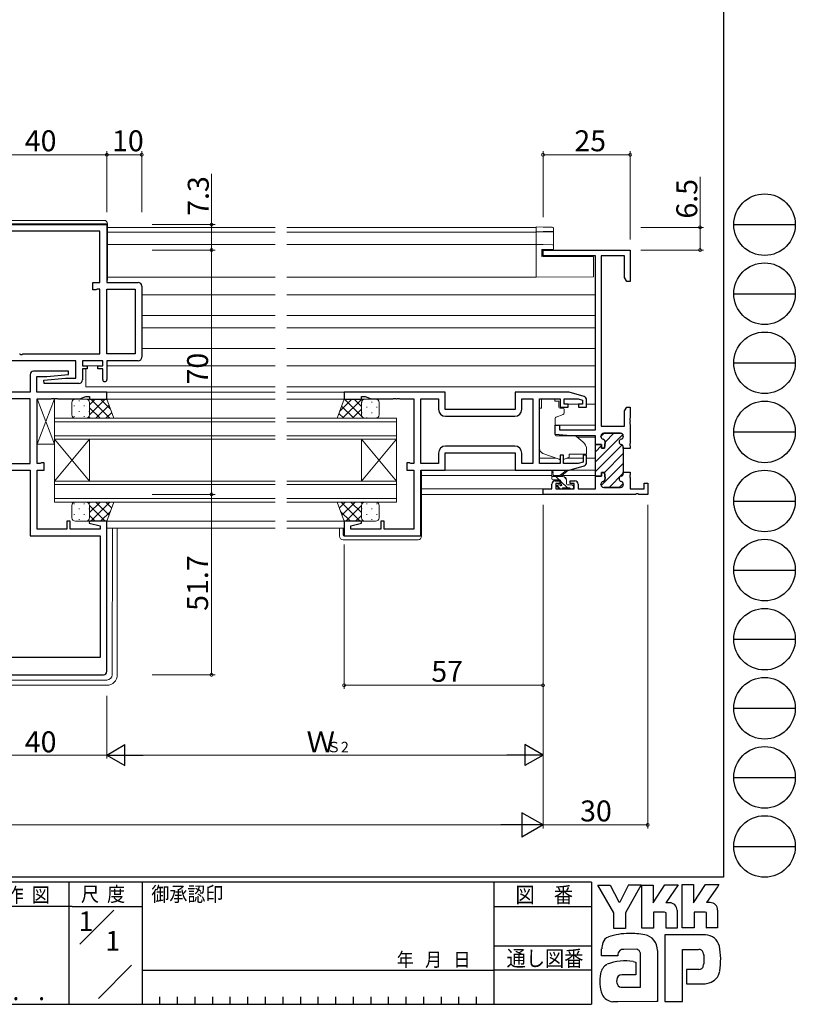
# Model space of a CAD drawing. Extents: x 0 to 793, y 0 to 564.
# Drawn here: x 571 to 793, y 0 to 282 of the extents above; entities that cross this region are included whole.
import ezdxf
from ezdxf.enums import TextEntityAlignment as Align

# ---------------------------------------------------------------- set-up
doc = ezdxf.new("R2010")
doc.units = 0
doc.layers.add('USER1', color=3, linetype='CONTINUOUS')
doc.layers.add('YKK_ZWAK', color=7, linetype='CONTINUOUS')
for name, color, linetype, lineweight in [('YKK_11', 7, 'CONTINUOUS', 30), ('YKK_12', 2, 'CONTINUOUS', 13), ('YKK_13', 4, 'CONTINUOUS', 13), ('YKK_D', 6, 'CONTINUOUS', 13)]:
    doc.layers.add(name, color=color, linetype=linetype, lineweight=lineweight)
doc.styles.get("Standard").update_dxf_attribs({"font": 'ROMANS.SHX', "bigfont": 'EXTFONT.SHX'})
doc.styles.add('YKK_OSSTYLE1', font='romans.shx', dxfattribs={"width": 0.9, "bigfont": 'EXTFONT.SHX'})

# ---------------------------------------------------------------- blocks, each defined once
blk = doc.blocks.new('A201')
at = {"layer": 'YKK_ZWAK', "color": 254, "linetype": 'Continuous'}
for p, q in [((571, 410), (571, 35)), ((571, 35), (21, 35)), ((544, 34), (21, 34)), ((437, 34), (437, 9)), ((452, 34), (452, 9)), ((524, 34), (524, 9)), ((544, 34), (544, 9)), ((548.59, 27.71), (545.31, 33.35)), ((545.31, 33.35), (547.82, 33.35)), ((547.82, 33.35), (549.62, 29.99)), ((551.6, 33.43), (549.77, 29.88)), ((554.19, 33.43), (550.95, 27.7)), ((551.6, 33.43), (554.19, 33.43)), ((554.33, 24.55), (554.33, 33.41)), ((554.33, 33.41), (556.63, 33.41)), ((556.63, 29.77), (559.04, 33.45)), ((556.63, 33.41), (556.63, 29.77)), ((559.04, 33.45), (561.77, 33.45)), ((561.77, 33.45), (559.24, 29.78)), ((562.55, 24.63), (562.55, 33.49)), ((562.55, 33.49), (564.89, 33.49)), ((564.89, 29.78), (567.34, 33.49)), ((564.89, 33.49), (564.89, 29.78)), ((567.34, 33.49), (570.04, 33.49)), ((569.77, 33.02), (567.54, 29.84)), ((570.04, 33.49), (569.77, 33.02)), ((549.62, 29.99), (549.77, 29.88)), ((559.99, 29.78), (559.24, 29.78)), ((561.53, 28.24), (561.53, 24.61)), ((568.29, 29.84), (567.54, 29.84)), ((569.83, 28.24), (569.83, 24.65)), ((548.59, 24.53), (548.59, 27.71)), ((550.95, 27.7), (550.95, 24.53)), ((558.98, 27.87), (556.7, 27.87)), ((556.7, 27.87), (556.7, 24.55)), ((559.29, 27.75), (558.98, 27.87)), ((559.29, 24.61), (559.29, 27.75)), ((567.26, 27.89), (564.99, 27.89)), ((564.99, 27.89), (564.99, 24.63)), ((567.57, 27.77), (567.26, 27.89)), ((567.57, 24.65), (567.57, 27.77)), ((550.95, 24.53), (548.59, 24.53)), ((556.7, 24.55), (554.33, 24.55)), ((561.53, 24.61), (559.29, 24.61)), ((564.99, 24.63), (562.55, 24.63)), ((567.57, 24.68), (567.61, 24.65)), ((569.83, 24.65), (567.57, 24.65)), ((559.02, 23.22), (559.02, 9.57)), ((567.3, 23.22), (559.02, 23.22)), ((524, 21), (544, 21)), ((546.08, 18.95), (546.08, 20.33)), ((553.25, 20.28), (550.61, 20.23)), ((562.61, 9.57), (562.61, 20.24)), ((562.61, 20.24), (565.93, 20.24)), ((549.41, 18.95), (546.08, 18.95)), ((554.02, 12.52), (554.02, 19.47)), ((557.51, 20.01), (557.51, 9.59)), ((566.98, 19.17), (566.99, 17.29)), ((552.55, 17.73), (553.05, 17.62)), ((553.05, 17.62), (553.05, 15.05)), ((566.01, 16.15), (563.48, 16.15)), ((563.48, 16.15), (563.48, 13.2)), ((452, 16), (524, 16)), ((553.05, 15.05), (550.2, 15.05)), ((550, 12.52), (554.02, 12.52)), ((553.71, 12.52), (553.96, 12.52)), ((554.02, 12.52), (554.02, 12.52)), ((563.48, 13.2), (567.28, 13.2)), ((567.28, 13.2), (568.06, 13.37)), ((21, 9), (544, 9)), ((549.41, 9.53), (548.34, 9.53)), ((557.28, 9.55), (549.41, 9.53)), ((557.51, 9.59), (557.28, 9.55)), ((559.02, 9.57), (562.05, 9.57)), ((562.05, 9.57), (562.61, 9.57))]:
    blk.add_line(p, q, dxfattribs=at)
at = {"layer": 'YKK_ZWAK', "color": 8, "linetype": 'Continuous'}
for p, q in [((573.13, 168.56), (585.73, 168.56)), ((573.13, 154.42), (585.73, 154.42)), ((573.13, 140.28), (585.73, 140.28)), ((573.13, 126.14), (585.73, 126.14)), ((573.13, 112), (585.73, 112)), ((573.13, 97.86), (585.73, 97.86)), ((573.13, 83.72), (585.73, 83.72)), ((573.13, 69.58), (585.73, 69.58)), ((573.13, 55.44), (585.73, 55.44)), ((573.13, 41.3), (585.73, 41.3))]:
    blk.add_line(p, q, dxfattribs=at)
at = {"layer": 'YKK_ZWAK', "color": 131, "linetype": 'Continuous'}
for p, q in [((437.7, 29), (389, 29)), ((437.7, 29), (452, 29)), ((439.26, 21.33), (446.19, 28.25)), ((524, 29), (544, 29)), ((443.05, 10.18), (449.85, 16.98)), ((544, 16), (524, 16)), ((455.6, 10.5), (455.6, 9)), ((459.2, 10.5), (459.2, 9)), ((462.8, 10.5), (462.8, 9)), ((466.4, 10.5), (466.4, 9)), ((470, 10.5), (470, 9)), ((473.6, 10.5), (473.6, 9)), ((477.2, 10.5), (477.2, 9)), ((480.8, 10.5), (480.8, 9)), ((484.4, 10.5), (484.4, 9)), ((488, 10.5), (488, 9)), ((491.6, 10.5), (491.6, 9)), ((495.2, 10.5), (495.2, 9)), ((498.8, 10.5), (498.8, 9)), ((502.4, 10.5), (502.4, 9)), ((506, 10.5), (506, 9)), ((509.6, 10.5), (509.6, 9)), ((513.2, 10.5), (513.2, 9)), ((516.8, 10.5), (516.8, 9)), ((520.4, 10.5), (520.4, 9))]:
    blk.add_line(p, q, dxfattribs=at)
at = {"layer": 'YKK_ZWAK', "color": 8, "linetype": 'Continuous'}
for centre in [(579.43, 168.56), (579.43, 154.42), (579.43, 140.28), (579.43, 126.14), (579.43, 112), (579.43, 97.86), (579.43, 83.72), (579.43, 69.58), (579.43, 55.44), (579.43, 41.3)]:
    blk.add_circle(centre, 6.3, dxfattribs=at)
at = {"layer": 'YKK_ZWAK', "color": 254, "linetype": 'Continuous'}
for centre, radius, start, end in [((559.99, 28.24), 1.54, 0.0017, 89.996), ((568.29, 28.29), 1.54, 0.0017, 89.996), ((548, 21.1), 1.75, 109.0213, 161.5126), ((551.66, 10.86), 12.63, 89.8916, 109.3085), ((552.03, 8.67), 14.82, 78.7801, 91.4694), ((554.38, 20.07), 3.18, 40.6642, 80.3169), ((567.19, 20.11), 3.1, 14.4457, 87.0875), ((549.69, 20.31), 3.6, 158.4108, 179.7178), ((550.51, 19.02), 1.21, 85.5055, 126.7804), ((552.9, 19.18), 1.16, 14.7552, 72.4499), ((554.22, 20.08), 3.29, 358.7806, 38.7656), ((566.05, 19.37), 0.878, 16.4312, 96.9166), ((555.55, 18.15), 14.9, 350.9903, 10.6762), ((550.91, 18.99), 1.51, 138.4638, 181.7136), ((564.38, 18.85), 2.62, 4.9342, 17.0355), ((548.59, 14.77), 2.79, 121.8271, 169.0847), ((550.8, 8.39), 9.51, 79.381, 112.0583), ((566.01, 17.08), 0.933, 269.9547, 342.9014), ((564.36, 17.54), 2.64, 343.6902, 354.7536), ((553.61, 13.72), 7.92, 168.7637, 199.8008), ((550.21, 14.01), 1.03, 90.3395, 178.0364), ((567.24, 16.32), 3.07, 285.4429, 349.9045), ((550.84, 13.77), 1.69, 171.082, 216.7192), ((550.18, 13.6), 1.09, 230.9728, 260.7549), ((548.6, 12.25), 2.73, 207.3144, 263.5946)]:
    blk.add_arc(centre, radius, start, end, dxfattribs=at)
at = {"layer": 'YKK_ZWAK', "color": 131, "linetype": 'Continuous', "style": 'YKK_OSSTYLE1', "width": 0.9}
for s, height, p in [('作  図', 3, (424.09, 29.88)), ('尺  度', 3, (439.51, 30.04)), ('御承認印', 3, (453.91, 30.05)), ('図\u3000番', 3.2, (528.43, 29.81)), ('通し図番', 3.2, (526.63, 16.8)), ('年   月   日', 2.828, (504.13, 16.74)), (' ． ．', 3.5, (424.18, 9.75))]:
    blk.add_text(s, height=height, dxfattribs=at).set_placement(p)

msp = doc.modelspace()

# ---------------------------------------------------------------- linework, layer by layer
at = {"layer": 'YKK_11', "color": 0, "linetype": 'ByBlock', "lineweight": -2, "ltscale": 0.5}
for p, q in [((556.11, 223.4), (596.11, 223.4)), ((596.11, 223.4), (596.11, 206.8)), ((594.11, 221.47), (563.84, 221.47)), ((594.11, 206.8), (594.11, 221.47)), ((736.11, 164.6), (736.11, 214.47)), ((592.11, 204.7), (592.11, 206.8)), ((592.11, 206.8), (594.11, 206.8)), ((596.11, 206.8), (605.11, 206.8)), ((592.98, 204.7), (592.11, 204.7)), ((593.14, 204.78), (592.98, 204.7)), ((593.31, 204.87), (593.14, 204.78)), ((594.11, 204.87), (593.31, 204.87)), ((594.11, 186.33), (594.11, 204.87)), ((596.11, 186.33), (596.11, 204.87)), ((596.11, 204.87), (604.18, 204.87)), ((604.18, 204.87), (604.18, 186.33)), ((604.18, 204.87), (604.18, 186.33)), ((606.11, 205.8), (606.11, 185.4)), ((571.06, 186.33), (571.15, 186.33)), ((571.15, 186.33), (571.33, 186.21)), ((571.33, 186.21), (571.88, 186.21)), ((571.88, 186.21), (572.06, 186.33)), ((572.06, 186.33), (594.11, 186.33)), ((604.18, 186.33), (596.11, 186.33)), ((587.18, 184.4), (556.11, 184.4)), ((587.18, 179.4), (587.18, 184.4)), ((594.91, 184.4), (589.11, 184.4)), ((589.11, 184.4), (589.11, 182.9)), ((594.91, 182.9), (594.91, 184.4)), ((605.11, 184.4), (596.11, 184.4)), ((596.11, 184.4), (596.11, 179)), ((585.08, 181.4), (575.11, 181.4)), ((585.13, 180.44), (585.08, 181.4)), ((589.11, 182.9), (590.51, 182.9)), ((590.51, 182.1), (589.11, 182.1)), ((589.11, 182.1), (589.11, 178.9)), ((590.51, 182.9), (590.51, 182.1)), ((593.51, 182.1), (593.51, 182.9)), ((593.51, 182.9), (594.91, 182.9)), ((594.91, 182.1), (593.51, 182.1)), ((594.91, 179), (594.91, 182.1)), ((574.11, 180.4), (574.11, 175.4)), ((576.04, 175.4), (576.04, 179.9)), ((576.04, 179.9), (578.91, 179.9)), ((578.09, 178.85), (584.3, 179.4)), ((578.13, 177.9), (578.09, 178.85)), ((588.11, 177.9), (578.13, 177.9)), ((578.91, 179.9), (585.13, 180.44)), ((584.3, 179.4), (587.18, 179.4)), ((574.11, 175.4), (564.01, 175.4)), ((596.11, 175.4), (576.04, 175.4)), ((596.11, 173.4), (596.11, 175.4)), ((693.11, 175.4), (664.11, 175.4)), ((664.11, 175.4), (664.11, 173.4)), ((693.11, 170.4), (693.11, 175.4)), ((728.61, 175.4), (713.11, 175.4)), ((713.11, 175.4), (713.11, 170.4)), ((732.89, 174.11), (728.61, 175.4)), ((574.11, 173.47), (558.04, 173.47)), ((574.11, 154.93), (574.11, 173.47)), ((576.11, 154.93), (576.11, 173.47)), ((576.11, 173.47), (580.15, 173.47)), ((580.15, 173.47), (580.33, 173.59)), ((580.33, 173.59), (580.88, 173.59)), ((580.88, 173.59), (581.06, 173.47)), ((581.06, 173.47), (581.15, 173.47)), ((581.15, 173.47), (581.33, 173.59)), ((581.33, 173.59), (581.88, 173.59)), ((581.88, 173.59), (582.06, 173.47)), ((582.06, 173.47), (588.37, 173.47)), ((588.37, 173.47), (590.11, 174.1)), ((590.11, 174.1), (591.11, 174.1)), ((591.11, 174.1), (591.11, 173.4)), ((591.11, 173.4), (596.11, 173.4)), ((664.11, 173.4), (669.11, 173.4)), ((669.11, 173.4), (669.11, 174.1)), ((669.11, 174.1), (670.11, 174.1)), ((670.11, 174.1), (671.84, 173.47)), ((671.84, 173.47), (678.15, 173.47)), ((678.15, 173.47), (678.33, 173.59)), ((678.33, 173.59), (678.88, 173.59)), ((678.88, 173.59), (679.06, 173.47)), ((679.06, 173.47), (679.15, 173.47)), ((679.15, 173.47), (679.33, 173.59)), ((679.33, 173.59), (679.88, 173.59)), ((679.88, 173.59), (680.06, 173.47)), ((680.06, 173.47), (684.11, 173.47)), ((684.11, 173.47), (684.11, 154.93)), ((686.11, 154.93), (686.11, 173.47)), ((686.11, 173.47), (691.18, 173.47)), ((691.18, 173.47), (691.18, 170.47)), ((715.04, 170.47), (715.04, 173.47)), ((715.04, 173.47), (718.18, 173.47)), ((718.18, 173.47), (718.18, 154.93)), ((720.11, 154.93), (720.11, 173.47)), ((720.11, 173.47), (726.01, 173.47)), ((726.01, 173.47), (726.01, 171.1)), ((727.21, 171.9), (727.21, 173.47)), ((727.21, 173.47), (731.21, 173.47)), ((731.21, 173.47), (732.41, 173.11)), ((732.41, 173.11), (732.41, 171.9)), ((733.61, 171.1), (733.61, 173.15)), ((713.11, 170.4), (693.11, 170.4)), ((726.01, 171.1), (728.31, 171.1)), ((728.31, 171.9), (727.21, 171.9)), ((728.31, 171.1), (728.31, 171.9)), ((732.41, 171.9), (731.31, 171.9)), ((731.31, 171.9), (731.31, 171.1)), ((731.31, 171.1), (733.61, 171.1)), ((693.18, 168.47), (713.04, 168.47)), ((724.61, 163.29), (724.61, 165.9)), ((724.61, 165.9), (725.81, 165.9)), ((725.81, 165.9), (725.81, 164.6)), ((725.81, 164.6), (736.11, 164.6)), ((729.11, 162.9), (724.61, 163.29)), ((736.11, 162.9), (729.11, 162.9)), ((736.11, 160.35), (736.11, 162.9)), ((736.11, 160.35), (736.11, 162.9)), ((737.71, 162.8), (737.71, 162.7)), ((743.31, 163.6), (738.51, 163.6)), ((738.9, 161.06), (738.71, 159.35)), ((744.11, 162.7), (744.11, 162.8)), ((693.11, 153), (693.11, 158)), ((693.11, 158), (713.11, 158)), ((713.04, 159.93), (693.18, 159.93)), ((713.04, 159.93), (693.18, 159.93)), ((713.11, 158), (713.11, 153)), ((737.91, 160.35), (736.11, 160.35)), ((736.11, 151.35), (736.11, 160.35)), ((736.11, 160.35), (737.91, 160.35)), ((737.91, 159.35), (737.91, 160.35)), ((738.71, 159.35), (737.91, 159.35)), ((744.11, 159.2), (744.11, 159.6)), ((744.11, 159.2), (744.11, 152.5)), ((691.18, 157.93), (691.18, 154.93)), ((715.04, 154.93), (715.04, 157.93)), ((727.01, 157.3), (726.01, 157.3)), ((726.01, 157.3), (726.01, 154.93)), ((727.01, 154.93), (727.01, 157.3)), ((732.61, 155.35), (731.21, 154.93)), ((733.61, 157.3), (732.61, 157.3)), ((732.61, 157.3), (732.61, 155.35)), ((733.61, 155.24), (733.61, 157.3)), ((558.04, 154.93), (574.11, 154.93)), ((558.04, 153), (574.11, 153)), ((574.11, 153), (574.11, 134.2)), ((576.98, 154.93), (576.11, 154.93)), ((576.11, 136.13), (576.11, 153)), ((576.11, 153), (578.11, 153)), ((577.14, 155.01), (576.98, 154.93)), ((577.31, 155.1), (577.14, 155.01)), ((578.11, 155.1), (577.31, 155.1)), ((578.11, 153), (578.11, 155.1)), ((682.91, 155.1), (682.11, 155.1)), ((682.11, 155.1), (682.11, 153)), ((682.11, 153), (684.11, 153)), ((683.07, 155.01), (682.91, 155.1)), ((683.23, 154.93), (683.07, 155.01)), ((684.11, 154.93), (683.23, 154.93)), ((684.11, 153), (684.11, 136.13)), ((691.18, 154.93), (686.11, 154.93)), ((686.11, 134.2), (686.11, 153)), ((686.11, 153), (693.11, 153)), ((713.11, 153), (728.61, 153)), ((718.18, 154.93), (715.04, 154.93)), ((726.01, 154.93), (720.11, 154.93)), ((731.21, 154.93), (727.01, 154.93)), ((728.61, 153), (732.89, 154.28)), ((738.71, 152.35), (737.91, 152.35)), ((737.91, 152.35), (737.91, 151.35)), ((738.9, 150.64), (738.71, 152.35)), ((744.11, 152.5), (746.11, 152.5)), ((744.11, 152.5), (746.11, 152.5)), ((744.11, 152.5), (744.11, 152.1)), ((746.11, 152.5), (746.11, 151.81)), ((737.91, 151.35), (736.11, 151.35)), ((746.11, 151.81), (745.99, 151.62)), ((745.99, 151.62), (745.99, 151.07)), ((745.99, 151.07), (746.11, 150.89)), ((746.11, 150.89), (746.11, 147.73)), ((737.71, 148.9), (737.71, 149)), ((743.31, 148.1), (738.51, 148.1)), ((744.11, 149), (744.11, 148.9)), ((746.11, 147.73), (750.11, 147.73)), ((750.11, 147.73), (750.11, 149.3)), ((750.11, 149.3), (751.11, 149.3)), ((751.11, 149.3), (751.11, 146.1)), ((747.83, 146.22), (747.65, 146.1)), ((748.38, 146.22), (747.83, 146.22)), ((748.56, 146.1), (748.38, 146.22)), ((751.11, 146.1), (748.56, 146.1)), ((585.61, 138.4), (584.61, 138.4)), ((584.61, 138.4), (584.61, 136.13)), ((585.61, 136.13), (585.61, 138.4)), ((591.15, 138.4), (591.08, 137.88)), ((596.11, 138.4), (591.15, 138.4)), ((596.11, 95.4), (596.11, 138.4)), ((669.07, 138.4), (664.11, 138.4)), ((664.11, 138.4), (664.11, 134.2)), ((669.13, 137.88), (669.07, 138.4)), ((675.61, 138.4), (674.61, 138.4)), ((674.61, 138.4), (674.61, 136.13)), ((675.61, 136.13), (675.61, 138.4)), ((584.61, 136.13), (576.11, 136.13)), ((594.18, 136.13), (585.61, 136.13)), ((591.08, 137.88), (594.18, 137.04)), ((594.18, 137.04), (594.18, 136.13)), ((666.04, 137.04), (669.13, 137.88)), ((666.04, 136.13), (666.04, 137.04)), ((674.61, 136.13), (666.04, 136.13)), ((684.11, 136.13), (675.61, 136.13)), ((574.11, 134.2), (594.18, 134.2)), ((594.18, 134.2), (594.18, 99.4)), ((664.11, 134.2), (686.11, 134.2)), ((594.18, 99.4), (558.04, 99.4)), ((557.11, 94.4), (595.11, 94.4))]:
    msp.add_line(p, q, dxfattribs=at)
at = {"layer": 'YKK_11', "color": 0, "linetype": 'ByBlock', "lineweight": 30, "ltscale": 0.5}
for p, q in [((721.11, 214.47), (721.11, 216.1)), ((721.11, 216.1), (746.11, 216.1)), ((736.11, 214.47), (721.11, 214.47)), ((736.11, 164.6), (736.11, 214.47)), ((744.48, 214.47), (737.74, 214.47)), ((737.74, 214.47), (737.74, 165.6)), ((744.48, 208.19), (744.48, 214.47)), ((746.11, 216.1), (746.11, 207.1)), ((745.11, 207.1), (744.48, 208.19)), ((746.11, 207.1), (745.11, 207.1)), ((744.48, 170.01), (745.11, 171.1)), ((744.48, 165.6), (744.48, 170.01)), ((745.11, 171.1), (746.11, 171.1)), ((746.11, 171.1), (746.11, 168.06)), ((746.11, 168.06), (745.99, 167.87)), ((745.99, 167.87), (745.99, 167.32)), ((745.99, 167.32), (746.11, 167.14)), ((746.11, 167.06), (745.99, 166.87)), ((745.99, 166.87), (745.99, 166.32)), ((746.11, 167.14), (746.11, 167.06)), ((737.74, 165.6), (744.48, 165.6)), ((745.99, 166.32), (746.11, 166.14)), ((746.11, 166.14), (746.11, 160.81)), ((737.71, 162.7), (737.71, 162.8)), ((738.51, 163.6), (743.31, 163.6)), ((738.71, 159.35), (738.9, 161.06)), ((744.11, 162.8), (744.11, 162.7)), ((746.11, 160.81), (745.99, 160.62)), ((736.11, 160.35), (737.91, 160.35)), ((737.91, 160.35), (737.91, 159.35)), ((737.91, 159.35), (738.71, 159.35)), ((744.11, 159.2), (744.11, 159.6)), ((744.11, 159.6), (744.11, 159.2)), ((746.11, 159.2), (744.11, 159.2)), ((744.11, 159.2), (744.11, 152.5)), ((745.99, 160.62), (745.99, 160.07)), ((745.99, 160.07), (746.11, 159.89)), ((746.11, 159.89), (746.11, 159.2)), ((737.91, 151.35), (737.91, 152.35)), ((737.91, 152.35), (738.71, 152.35)), ((738.71, 152.35), (738.9, 150.64)), ((744.11, 152.1), (744.11, 152.5)), ((744.11, 152.5), (744.11, 152.1)), ((724.61, 150), (725.91, 150)), ((725.91, 150), (725.91, 149.2)), ((728.91, 149.2), (728.91, 150)), ((728.91, 150), (730.21, 150)), ((736.11, 147.73), (736.11, 151.35)), ((736.11, 151.35), (737.91, 151.35)), ((721.11, 146.1), (721.11, 147.73)), ((721.11, 147.73), (723.61, 147.73)), ((723.61, 147.73), (723.61, 149)), ((725.91, 149.2), (724.81, 149.2)), ((724.81, 149.2), (724.81, 147.73)), ((724.81, 147.73), (730.01, 147.73)), ((730.01, 149.2), (728.91, 149.2)), ((730.01, 147.73), (730.01, 149.2)), ((731.21, 149), (731.21, 147.73)), ((731.21, 147.73), (736.11, 147.73)), ((737.71, 149), (737.71, 148.9)), ((738.51, 148.1), (743.31, 148.1)), ((744.11, 148.9), (744.11, 149)), ((747.65, 146.1), (721.11, 146.1))]:
    msp.add_line(p, q, dxfattribs=at)
at = {"layer": 'YKK_11', "color": 0, "lineweight": 13}
for p, q in [((736.11, 155.44), (743.94, 163.28)), ((737.71, 162.7), (738.61, 163.6)), ((738.9, 161.06), (741.43, 163.6)), ((736.11, 152.61), (743.75, 160.26)), ((736.11, 158.27), (737.9, 160.07)), ((738.61, 152.29), (744.11, 157.78)), ((737.76, 148.61), (744.11, 154.96)), ((737.68, 151.36), (737.9, 151.57)), ((740.08, 148.1), (744.11, 152.13)), ((742.9, 148.1), (744.06, 149.26))]:
    msp.add_line(p, q, dxfattribs=at)
at = {"layer": 'YKK_11', "color": 0, "linetype": 'ByBlock', "lineweight": -2, "ltscale": 0.5}
for centre, radius, start, end in [((605.11, 205.8), 1, 0, 90), ((605.11, 185.4), 1, 270, 360), ((575.11, 180.4), 1, 90, 180), ((588.11, 178.9), 1, 270, 360), ((595.51, 179), 0.6, 180, 0), ((732.61, 173.15), 1, 360, 73.3007), ((693.18, 170.47), 2, 180, 270), ((713.04, 170.47), 2, 270, 360), ((738.51, 162.8), 0.8, 90, 180), ((738.51, 162.7), 0.8, 180, 255.5225), ((738.11, 161.15), 0.8, 353.497, 75.5225), ((743.71, 161.15), 0.8, 104.4775, 255.5225), ((743.31, 162.8), 0.8, 0, 90), ((743.31, 162.7), 0.8, 284.4775, 360), ((693.18, 157.93), 2, 90, 180), ((713.04, 157.93), 2, 0, 90), ((743.31, 159.6), 0.8, 0, 75.5225), ((732.61, 155.24), 1, 286.6993, 0), ((738.51, 149), 0.8, 104.4775, 180), ((738.11, 150.55), 0.8, 284.4775, 6.503), ((743.71, 150.55), 0.8, 104.4775, 255.5225), ((743.31, 152.1), 0.8, 284.4775, 360), ((743.31, 149), 0.8, 0, 75.5225), ((738.51, 148.9), 0.8, 180, 270), ((743.31, 148.9), 0.8, 270, 360), ((595.11, 95.4), 1, 270, 360)]:
    msp.add_arc(centre, radius, start, end, dxfattribs=at)
at = {"layer": 'YKK_11', "color": 0, "linetype": 'ByBlock', "lineweight": 30, "ltscale": 0.5}
for centre, radius, start, end in [((738.51, 162.8), 0.8, 90, 180), ((738.51, 162.7), 0.8, 180, 255.5225), ((738.11, 161.15), 0.8, 353.497, 75.5225), ((743.71, 161.15), 0.8, 104.4775, 255.5225), ((743.31, 162.8), 0.8, 0, 90), ((743.31, 162.7), 0.8, 284.4775, 360), ((743.31, 159.6), 0.8, 0, 75.5225), ((724.61, 149), 1, 90, 180), ((730.21, 149), 1, 0, 90), ((738.51, 149), 0.8, 104.4775, 180), ((738.11, 150.55), 0.8, 284.4775, 6.503), ((743.71, 150.55), 0.8, 104.4775, 255.5225), ((743.31, 152.1), 0.8, 284.4775, 360), ((743.31, 149), 0.8, 0, 75.5225), ((738.51, 148.9), 0.8, 180, 270), ((743.31, 148.9), 0.8, 270, 360)]:
    msp.add_arc(centre, radius, start, end, dxfattribs=at)
at = {"layer": 'YKK_12'}
for p, q in [((596.31, 222.6), (644.39, 222.6)), ((596.31, 221.2), (644.39, 221.2)), ((647.71, 222.6), (719.11, 222.6)), ((647.71, 221.2), (719.11, 221.2)), ((719.11, 222.6), (719.11, 208.3)), ((596.31, 217.7), (644.39, 217.7)), ((647.71, 217.7), (719.11, 217.7)), ((644.39, 208.3), (596.31, 208.3)), ((719.11, 208.3), (647.71, 208.3)), ((606.11, 203.3), (644.39, 203.3)), ((647.71, 203.3), (736.11, 203.3)), ((606.11, 197.34), (644.39, 197.34)), ((647.71, 197.34), (736.11, 197.34)), ((606.11, 193.85), (644.39, 193.85)), ((647.71, 193.85), (736.11, 193.85)), ((606.11, 187.9), (644.39, 187.9)), ((647.71, 187.9), (736.11, 187.9)), ((590.11, 182.9), (593.81, 182.9)), ((590.11, 182.1), (590.11, 176.9)), ((596.11, 182.9), (644.39, 182.9)), ((647.71, 182.9), (736.11, 182.9)), ((590.11, 176.9), (644.39, 176.9)), ((595.81, 175.4), (644.39, 175.4)), ((647.71, 176.9), (736.11, 176.9)), ((647.71, 175.4), (664.41, 175.4)), ((586.11, 168.9), (586.11, 172.4)), ((587.11, 173.4), (590.11, 173.4)), ((588.19, 172.98), (588.19, 172.78)), ((596.11, 173.4), (590.11, 173.4)), ((591.02, 172.81), (591.02, 172.78)), ((591.11, 171.71), (592.8, 173.4)), ((591.11, 168.88), (595.63, 173.4)), ((591.11, 172.4), (591.11, 168.9)), ((591.11, 172.4), (591.11, 168.9)), ((591.47, 173.4), (596.97, 167.9)), ((594.3, 173.4), (597.14, 170.56)), ((596.11, 173.4), (644.39, 173.4)), ((598.11, 167.9), (596.11, 173.4)), ((647.71, 173.4), (664.61, 173.4)), ((662.11, 167.9), (664.11, 173.4)), ((666.31, 173.4), (662.85, 169.94)), ((669.14, 173.4), (663.64, 167.9)), ((664.11, 173.4), (670.11, 173.4)), ((669.69, 167.9), (664.19, 173.4)), ((669.11, 171.31), (667.01, 173.4)), ((669.11, 172.4), (669.11, 168.9)), ((669.11, 172.4), (669.11, 168.9)), ((669.2, 172.58), (669.2, 172.38)), ((669.87, 173.37), (669.84, 173.4)), ((673.11, 173.4), (670.11, 173.4)), ((672.03, 172.58), (672.03, 172.38)), ((674.11, 168.9), (674.11, 172.4)), ((586.77, 171.56), (586.77, 171.36)), ((588.19, 169.95), (588.19, 169.75)), ((589.6, 171.56), (589.6, 171.36)), ((591.02, 169.95), (591.02, 169.75)), ((591.11, 170.94), (594.15, 167.9)), ((592.95, 167.9), (596.73, 171.68)), ((595.78, 167.9), (597.49, 169.6)), ((664.03, 167.9), (662.62, 169.31)), ((666.86, 167.9), (663.37, 171.38)), ((669.11, 170.54), (666.47, 167.9)), ((669.2, 169.55), (669.2, 169.35)), ((670.61, 171.16), (670.61, 170.96)), ((672.03, 169.55), (672.03, 169.35)), ((673.44, 171.16), (673.44, 170.96)), ((727.51, 171.9), (732.11, 171.9)), ((733.61, 171.9), (736.11, 171.9)), ((586.77, 168.53), (586.77, 168.33)), ((590.11, 167.9), (587.11, 167.9)), ((589.6, 168.53), (589.6, 168.33)), ((590.11, 167.9), (598.11, 167.9)), ((590.13, 167.9), (590.13, 167.9)), ((590.91, 168.3), (591.32, 167.9)), ((670.11, 167.9), (662.11, 167.9)), ((669.5, 168.1), (669.29, 167.9)), ((670.11, 167.9), (673.11, 167.9)), ((670.61, 168.13), (670.61, 167.93)), ((673.44, 168.13), (673.44, 167.96)), ((724.61, 165.94), (736.11, 165.94)), ((731.04, 162.45), (736.11, 162.45)), ((720.11, 156.5), (724.79, 156.5)), ((727.96, 156.5), (732.61, 156.5)), ((733.61, 156.5), (736.11, 156.5)), ((686.31, 151.5), (723.61, 151.5)), ((724.06, 151.5), (725.86, 151.5)), ((726.46, 151.5), (736.11, 151.5)), ((686.31, 147.73), (721.41, 147.73)), ((590.11, 143.9), (587.11, 143.9)), ((590.11, 143.9), (598.11, 143.9)), ((590.13, 143.9), (590.13, 143.9)), ((590.91, 143.49), (591.32, 143.9)), ((591.11, 140.86), (594.15, 143.9)), ((591.47, 138.4), (596.97, 143.9)), ((592.95, 143.9), (596.73, 140.12)), ((595.78, 143.9), (597.49, 142.19)), ((598.11, 143.9), (596.11, 138.4)), ((670.11, 143.9), (662.11, 143.9)), ((662.11, 143.9), (664.11, 138.4)), ((664.43, 143.9), (662.73, 142.19)), ((668.74, 138.4), (663.24, 143.9)), ((667.26, 143.9), (663.48, 140.12)), ((669.11, 140.86), (666.07, 143.9)), ((669.3, 143.49), (668.89, 143.9)), ((670.09, 143.9), (670.09, 143.9)), ((670.11, 143.9), (673.11, 143.9)), ((686.31, 146.1), (721.41, 146.1)), ((586.11, 142.9), (586.11, 139.4)), ((586.77, 143.26), (586.77, 143.46)), ((588.19, 141.85), (588.19, 142.05)), ((589.6, 143.26), (589.6, 143.46)), ((591.02, 141.85), (591.02, 142.05)), ((591.11, 142.92), (595.63, 138.4)), ((591.11, 139.4), (591.11, 142.9)), ((591.11, 139.4), (591.11, 142.9)), ((594.3, 138.4), (597.14, 141.23)), ((665.91, 138.4), (663.08, 141.23)), ((669.11, 142.92), (664.59, 138.4)), ((669.11, 139.4), (669.11, 142.9)), ((669.11, 139.4), (669.11, 142.9)), ((669.2, 141.85), (669.2, 142.05)), ((670.61, 143.26), (670.61, 143.46)), ((672.03, 141.85), (672.03, 142.05)), ((673.44, 143.26), (673.44, 143.46)), ((674.11, 142.9), (674.11, 139.4)), ((586.77, 140.23), (586.77, 140.43)), ((587.11, 138.4), (590.11, 138.4)), ((588.19, 138.82), (588.19, 139.02)), ((589.6, 140.23), (589.6, 140.43)), ((596.11, 138.4), (590.11, 138.4)), ((591.02, 138.98), (591.02, 139.02)), ((591.11, 140.09), (592.8, 138.4)), ((596.11, 138.4), (644.39, 138.4)), ((647.71, 138.4), (664.61, 138.4)), ((664.11, 138.4), (670.11, 138.4)), ((669.11, 140.09), (667.41, 138.4)), ((669.2, 138.98), (669.2, 139.02)), ((673.11, 138.4), (670.11, 138.4)), ((670.61, 140.23), (670.61, 140.43)), ((672.03, 138.82), (672.03, 139.02)), ((673.44, 140.23), (673.44, 140.43)), ((596.11, 136.4), (644.39, 136.4)), ((647.71, 136.4), (664.11, 136.4))]:
    msp.add_line(p, q, dxfattribs=at)
at = {"layer": 'YKK_12', "linetype": 'Continuous'}
for p, q in [((581.11, 167.9), (644.39, 167.9)), ((581.11, 161.9), (581.11, 167.9)), ((644.39, 166.9), (581.11, 166.9)), ((647.71, 167.9), (679.11, 167.9)), ((679.11, 166.9), (647.71, 166.9)), ((679.11, 167.9), (679.11, 161.9)), ((581.11, 162.9), (644.39, 162.9)), ((644.39, 161.9), (581.11, 161.9)), ((581.11, 161.9), (581.11, 149.9)), ((581.11, 161.9), (591.11, 149.9)), ((581.11, 149.9), (591.11, 161.9)), ((591.11, 161.9), (591.11, 149.9)), ((647.71, 162.9), (679.11, 162.9)), ((679.11, 161.9), (647.71, 161.9)), ((669.11, 161.9), (669.11, 149.9)), ((679.11, 161.9), (669.11, 149.9)), ((679.11, 149.9), (669.11, 161.9)), ((679.11, 161.9), (679.11, 149.9)), ((581.11, 149.9), (644.39, 149.9)), ((581.11, 143.9), (581.11, 149.9)), ((647.71, 149.9), (679.11, 149.9)), ((679.11, 149.9), (679.11, 143.9)), ((644.39, 148.9), (581.11, 148.9)), ((679.11, 148.9), (647.71, 148.9)), ((581.11, 144.9), (644.39, 144.9)), ((644.39, 143.9), (581.11, 143.9)), ((647.71, 144.9), (679.11, 144.9)), ((679.11, 143.9), (647.71, 143.9))]:
    msp.add_line(p, q, dxfattribs=at)
at = {"layer": 'YKK_12'}
for centre, start, end in [((587.11, 172.4), 89.9999, 179.9999), ((590.11, 172.4), 359.9999, 89.9999), ((590.11, 172.4), 359.9999, 89.9999), ((670.11, 172.4), 90.0001, 180.0001), ((670.11, 172.4), 90.0001, 180.0001), ((673.11, 172.4), 0.0001, 90.0001), ((587.11, 168.9), 179.9999, 269.9999), ((590.11, 168.9), 269.9999, 359.9999), ((590.11, 168.9), 269.9999, 359.9999), ((670.11, 168.9), 180.0001, 270.0001), ((670.11, 168.9), 180.0001, 270.0001), ((673.11, 168.9), 270.0001, 0.0001), ((587.11, 142.9), 90.0001, 180.0001), ((590.11, 142.9), 0.0001, 90.0001), ((590.11, 142.9), 0.0001, 90.0001), ((670.11, 142.9), 89.9999, 179.9999), ((670.11, 142.9), 89.9999, 179.9999), ((673.11, 142.9), 359.9999, 89.9999), ((587.11, 139.4), 180.0001, 270.0001), ((590.11, 139.4), 270.0001, 0.0001), ((590.11, 139.4), 270.0001, 0.0001), ((670.11, 139.4), 179.9999, 269.9999), ((670.11, 139.4), 179.9999, 269.9999), ((673.11, 139.4), 269.9999, 359.9999)]:
    msp.add_arc(centre, 1, start, end, dxfattribs=at)
at = {"layer": 'YKK_13'}
for p, q in [((595.81, 223.6), (556.31, 223.6)), ((556.81, 224.6), (595.31, 224.6)), ((596.31, 223.6), (595.81, 223.6)), ((596.31, 207.8), (596.31, 223.6)), ((581.11, 173.47), (576.11, 173.47)), ((576.11, 173.47), (576.11, 160.47)), ((576.11, 160.47), (581.11, 173.47)), ((576.11, 173.47), (581.11, 160.47)), ((581.11, 160.47), (581.11, 173.47)), ((724.51, 173.47), (720.71, 173.47)), ((720.71, 173.47), (720.71, 172.8)), ((720.71, 171.8), (720.71, 172.8)), ((724.51, 173.47), (724.51, 172.8)), ((724.51, 172.8), (725.68, 172.8)), ((725.68, 171.8), (725.68, 172.8)), ((720.71, 170.8), (720.11, 170.8)), ((720.11, 159.24), (720.11, 170.8)), ((720.71, 170.8), (720.71, 171.8)), ((725.68, 171.8), (725.68, 171.1)), ((725.98, 170.8), (726.91, 170.8)), ((727.21, 170.5), (727.21, 169.45)), ((724.61, 167.8), (724.61, 163.19)), ((726.88, 168.98), (724.88, 168.25)), ((724.82, 162.9), (730.21, 162.85)), ((730.84, 162.61), (732.53, 161.2)), ((576.11, 160.47), (581.11, 160.47)), ((733.61, 158.9), (733.61, 157.6)), ((725.73, 156.16), (721.1, 157.83)), ((727.3, 156.19), (728.61, 156.8)), ((733.61, 157.6), (728.61, 157.6)), ((728.61, 157.6), (728.61, 157.3)), ((728.61, 157.3), (728.61, 156.8)), ((686.11, 152.7), (686.31, 152.7)), ((686.31, 152.7), (686.31, 134.4)), ((713.61, 153), (692.61, 153)), ((723.61, 150.53), (723.61, 152.53)), ((723.91, 152.35), (724.1, 151.23)), ((725.51, 151.23), (727.72, 152.91)), ((726.11, 151.23), (727.93, 152.63)), ((728.53, 153), (736.11, 153)), ((726.81, 151.23), (723.61, 151.23)), ((725.91, 150.23), (723.91, 150.23)), ((725.78, 150.23), (724.78, 151.23)), ((726.21, 149.29), (726.21, 149.93)), ((728.08, 147.93), (726.21, 149.81)), ((727.77, 150.48), (727.06, 151.19)), ((727.81, 149.13), (727.81, 150.23)), ((726.04, 147.73), (725.13, 148.64)), ((725.69, 147.82), (725.19, 148.32)), ((725.41, 148.83), (725.74, 148.83)), ((726.51, 147.73), (725.91, 147.73)), ((728.81, 147.93), (726.71, 147.93)), ((728.11, 148.83), (729.51, 148.83)), ((729.51, 147.73), (729.01, 147.73)), ((729.81, 148.45), (729.43, 148.83)), ((729.81, 148.53), (729.81, 148.03)), ((597.62, 94.39), (597.76, 136.4)), ((599.11, 136.4), (599.11, 94.4)), ((662.81, 134.1), (662.81, 136.4)), ((663.81, 136.4), (663.81, 134.4)), ((685.31, 133.1), (663.81, 133.1)), ((664.11, 134.1), (685.81, 134.1)), ((685.81, 134.1), (686.31, 134.1)), ((686.31, 134.4), (686.31, 134.1)), ((556.09, 92.9), (596.12, 92.9)), ((556.11, 91.4), (596.11, 91.4))]:
    msp.add_line(p, q, dxfattribs=at)
at = {"layer": 'YKK_13', "linetype": 'Continuous'}
for p, q in [((721.16, 222.69), (719.11, 222.73)), ((719.11, 222.73), (719.11, 222.43)), ((719.11, 221.63), (719.11, 222.43)), ((719.11, 221.63), (719.11, 221.33)), ((719.11, 221.33), (721.16, 221.36)), ((719.11, 221.2), (719.11, 221.33)), ((723.81, 221.28), (719.11, 221.2)), ((719.11, 221.2), (719.11, 220.9)), ((719.11, 218), (719.11, 220.9)), ((724.11, 221.66), (724.11, 222.3)), ((724.11, 221.57), (724.11, 221.66)), ((724.11, 217.32), (724.11, 221.57)), ((719.11, 218), (719.11, 217.7)), ((721.13, 217.66), (719.11, 217.7)), ((719.11, 217.7), (719.11, 217.4)), ((719.11, 208.9), (719.11, 217.4)), ((723.81, 217.62), (721.13, 217.66)), ((724.11, 216.36), (724.11, 217.32)), ((720.81, 214.3), (720.81, 216.3)), ((720.81, 216.3), (721.13, 216.3)), ((721.13, 216.3), (724.11, 216.36)), ((720.81, 214.3), (735.61, 214.17)), ((735.61, 209.04), (735.61, 214.17)), ((719.11, 208.9), (719.11, 208.3)), ((735.61, 208.44), (735.61, 209.04)), ((719.11, 208.3), (735.61, 208.44))]:
    msp.add_line(p, q, dxfattribs=at)
at = {"layer": 'YKK_13'}
for centre, radius, start, end in [((595.31, 223.6), 1, 0, 90), ((595.81, 207.8), 0.5, 306.8699, 0), ((725.98, 171.1), 0.3, 180, 270), ((726.71, 169.45), 0.5, 290, 360), ((726.91, 170.5), 0.3, 360, 90), ((725.11, 167.8), 0.5, 110, 180), ((724.91, 163.19), 0.3, 180, 269.5), ((730.2, 161.85), 1, 50, 89.5), ((730.61, 158.9), 3, 360, 50), ((721.61, 159.24), 1.5, 180, 250.1467), ((726.07, 157.1), 1, 250.1467, 266.1132), ((726.88, 157.1), 1, 277.4069, 295), ((723.81, 152.53), 0.2, 300, 180), ((727.91, 152.83), 0.2, 275.5829, 155.5829), ((723.91, 150.53), 0.3, 180, 270), ((725.91, 149.93), 0.3, 0, 90), ((726.81, 150.23), 1, 0, 90), ((725.41, 148.53), 0.3, 90, 225), ((725.91, 148.03), 0.3, 225, 270), ((725.74, 148.53), 0.3, 33.0557, 90), ((726.21, 148.83), 0.25, 213.0557, 56.9443), ((726.51, 149.29), 0.3, 180, 236.9443), ((726.51, 147.93), 0.2, 270, 0), ((728.11, 149.13), 0.3, 180, 270), ((729.01, 147.93), 0.2, 180, 270), ((729.51, 148.53), 0.3, 0, 90), ((729.51, 148.03), 0.3, 270, 0), ((663.81, 134.1), 1, 180, 270), ((664.11, 134.4), 0.3, 180, 270), ((685.31, 134.1), 1, 270, 0), ((596.11, 94.4), 3, 270, 0), ((596.12, 94.4), 1.5, 270, 359.5477)]:
    msp.add_arc(centre, radius, start, end, dxfattribs=at)
at = {"layer": 'YKK_13', "linetype": 'Continuous'}
for centre, start, end in [((723.81, 221.66), 270.9955, 359.9957), ((723.81, 217.32), 0, 89)]:
    msp.add_arc(centre, 0.3, start, end, dxfattribs=at)
at = {"layer": 'YKK_13', "linetype": 'Continuous', "extrusion": (0, 0, -1)}
for centre, major_axis, ratio, start_param, end_param in [((721.11, 222.65), (-2.7, 0.05), 0.01745, 1.587945, 2.948004), ((721.11, 221.32), (2.7, 0.05), 0.01745, -1.553038, -0.119373), ((721.11, 221.32), (2.7, 0.05), 0.01745, -0.119373, 0.000305), ((723.81, 221.57), (-0.3, 0), 0.965547, 3.141593, 4.694936)]:
    msp.add_ellipse(centre, major_axis=major_axis, ratio=ratio, start_param=start_param, end_param=end_param, dxfattribs=at)
at = {"layer": 'YKK_13', "linetype": 'Continuous'}
msp.add_open_spline([(723.79, 222.61), (723.79, 222.61), (723.82, 222.6), (723.84, 222.6), (723.87, 222.59), (723.91, 222.58), (723.95, 222.56), (724, 222.53), (724.05, 222.48), (724.09, 222.41), (724.1, 222.34), (724.11, 222.31), (724.11, 222.3)], degree=3, knots=[0, 0, 0, 0, 0.108493, 0.320384, 0.42868, 0.510297, 0.585449, 0.666962, 0.760187, 0.862634, 0.971363, 1, 1, 1, 1], dxfattribs=at)
at = {"layer": 'YKK_D'}
for p, q in [((556.11, 243.4), (596.11, 243.4)), ((596.11, 227), (596.11, 244.4)), ((596.11, 226.94), (596.11, 244.4)), ((606.11, 243.4), (596.11, 243.4)), ((606.11, 226.94), (606.11, 244.4)), ((721.11, 225.52), (721.11, 244.4)), ((746.11, 243.4), (721.11, 243.4)), ((746.11, 219.1), (746.11, 244.4)), ((626.11, 223.4), (626.11, 237.9)), ((766.11, 222.6), (766.11, 237.1)), ((609.11, 223.4), (627.11, 223.4)), ((626.11, 216.1), (626.11, 223.4)), ((749.11, 222.6), (767.11, 222.6)), ((766.11, 216.1), (766.11, 222.6)), ((609.11, 216.1), (627.11, 216.1)), ((626.11, 216.1), (626.11, 146.1)), ((749.11, 216.1), (767.11, 216.1)), ((609.11, 146.1), (627.11, 146.1)), ((626.11, 146.1), (626.11, 94.4)), ((721.11, 141.1), (721.11, 90.4)), ((664.11, 131.7), (664.11, 90.4)), ((721.11, 124.1), (721.11, 50.4)), ((609.11, 94.4), (627.11, 94.4)), ((721.11, 91.4), (664.11, 91.4)), ((596.11, 88.4), (596.11, 70.4)), ((596.11, 88.4), (596.11, 70.4)), ((721.11, 88.4), (721.11, 70.4)), ((596.11, 71.4), (556.11, 71.4)), ((715.11, 71.4), (602.11, 71.4)), ((248.11, 51.4), (714.11, 51.4))]:
    msp.add_line(p, q, dxfattribs=at)
at = {"layer": 'YKK_D', "ltscale": 1.5}
for p, q in [((721.11, 143.1), (721.11, 50.4)), ((751.11, 143.1), (751.11, 50.4)), ((721.11, 51.4), (751.11, 51.4))]:
    msp.add_line(p, q, dxfattribs=at)
at = {"layer": 'YKK_D', "lineweight": -2}
for p, q in [((596.11, 71.4), (601.3, 74.4)), ((601.3, 68.4), (601.3, 74.4)), ((721.11, 71.4), (715.91, 74.4)), ((715.91, 74.4), (715.91, 68.4)), ((596.11, 71.4), (601.3, 68.4)), ((596.11, 71.4), (606.5, 71.4)), ((721.11, 71.4), (710.71, 71.4)), ((721.11, 71.4), (715.91, 68.4)), ((721.11, 51.4), (715.04, 54.9)), ((715.04, 54.9), (715.04, 47.9)), ((721.11, 51.4), (708.98, 51.4)), ((721.11, 51.4), (715.04, 47.9))]:
    msp.add_line(p, q, dxfattribs=at)
at = {"layer": 'YKK_D', "linetype": 'ByBlock', "const_width": 0.85}
for points in [[(596, 243.4, 1), (596.21, 243.4, 1)], [(596.21, 243.4, 1), (596, 243.4, 1)], [(606, 243.4, 1), (606.21, 243.4, 1)], [(721.21, 243.4, 1), (721, 243.4, 1)], [(746, 243.4, 1), (746.21, 243.4, 1)], [(626.11, 223.29, 1), (626.11, 223.5, 1)], [(766.11, 222.49, 1), (766.11, 222.7, 1)], [(626.11, 215.99, 1), (626.11, 216.2, 1)], [(626.11, 216.2, 1), (626.11, 215.99, 1)], [(766.11, 216.2, 1), (766.11, 215.99, 1)], [(626.11, 146.2, 1), (626.11, 145.99, 1)], [(626.11, 145.99, 1), (626.11, 146.2, 1)], [(626.11, 94.5, 1), (626.11, 94.29, 1)], [(664.21, 91.4, 1), (664, 91.4, 1)], [(721, 91.4, 1), (721.21, 91.4, 1)], [(751, 51.4, 1), (751.21, 51.4, 1)]]:
    msp.add_lwpolyline(points, format="xyb", close=True, dxfattribs=at)

# ---------------------------------------------------------------- block references
at = {"layer": 'YKK_ZWAK', "xscale": 1.4, "yscale": 1.4, "zscale": 1.4}
msp.add_blockref('A201', (-26.6, -12.6), dxfattribs=at)

# ---------------------------------------------------------------- texts
at = {"layer": 'USER1', "color": 3}
msp.add_text('1', height=5.6, dxfattribs=at).set_placement((588, 21))
msp.add_text('1', height=5.6, dxfattribs=at).set_placement((597.8, 18.2), align=Align.MIDDLE_CENTER)
at = {"layer": 'YKK_D'}
for s, height, p in [('40', 6, (572.59, 244.4)), ('10', 6, (597.59, 244.4)), ('25', 6, (730.09, 244.4)), ('57', 6, (689.09, 92.4)), ('40', 6, (572.59, 72.2)), ('Ｗ', 6, (653.33, 72.2)), ('Ｓ2', 3, (659.09, 72.2)), ('30', 6, (731.74, 52.4))]:
    msp.add_text(s, height=height, dxfattribs=at).set_placement(p)
for s, p in [('7.3', (625.31, 225.9)), ('6.5', (765.31, 225.1)), ('70', (625.11, 177.58)), ('51.7', (625.11, 112.73))]:
    msp.add_text(s, height=6, rotation=90, dxfattribs=at).set_placement(p)

doc.saveas('drawing.dxf')
